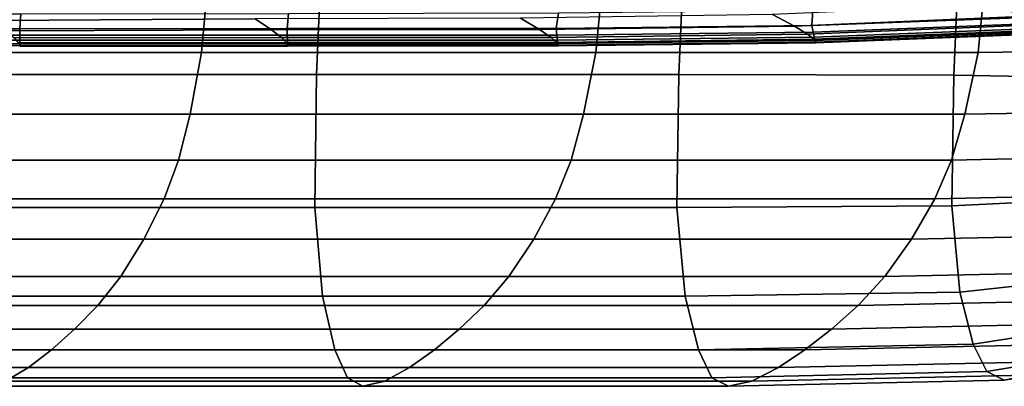
# Model space of a CAD drawing. Units: inches. Extents: x -33.1 to 33.1, y -14 to 18.1.
# Drawn here: x 20.2 to 24.2, y -12.7 to -11.3 of the extents above; entities that cross this region are included whole.
import ezdxf

# ---------------------------------------------------------------- set-up
doc = ezdxf.new("R2010")
doc.units = ezdxf.units.IN
doc.header["$MEASUREMENT"] = 0
doc.layers.add('SEAT-CUSHION', color=5, linetype='Continuous')
doc.layers.add('SEAT-SEAT', color=5, linetype='Continuous')

msp = doc.modelspace()

# ---------------------------------------------------------------- linework, layer by layer
at = {"layer": 'SEAT-CUSHION', "invisible_edges": 12}
for points in [[(24.1284, -11.2009, 14.0938), (23.2271, -11.2394, 14.0917), (23.3149, -11.2859, 13.901)], [(23.3149, -11.2859, 13.901), (24.2254, -11.2482, 13.9011), (24.1284, -11.2009, 14.0938)], [(20.2006, -11.2967, 13.2608), (19.1319, -11.2968, 13.2608), (19.1346, -11.238, 13.2408)], [(19.1346, -11.238, 13.2408), (20.2044, -11.2373, 13.2408), (20.2006, -11.2967, 13.2608)], [(20.0146, -11.2109, 14.2759), (20.0881, -11.2635, 14.0751), (21.1472, -11.2577, 14.0811)], [(21.2751, -11.2964, 13.2608), (20.2006, -11.2967, 13.2608), (20.2044, -11.2373, 13.2408)], [(20.2044, -11.2373, 13.2408), (21.281, -11.2359, 13.2408), (21.2751, -11.2964, 13.2608)], [(22.3574, -11.296, 13.2609), (21.2751, -11.2964, 13.2608), (21.281, -11.2359, 13.2408)], [(21.281, -11.2359, 13.2408), (22.3668, -11.2336, 13.2407), (22.3574, -11.296, 13.2609)], [(23.2271, -11.2394, 14.0917), (22.2134, -11.254, 14.0871), (22.2902, -11.2995, 13.899)], [(22.2902, -11.2995, 13.899), (23.3149, -11.2859, 13.901), (23.2271, -11.2394, 14.0917)], [(23.3847, -11.2842, 13.2603), (22.3574, -11.296, 13.2609), (22.3668, -11.2336, 13.2407)], [(22.3668, -11.2336, 13.2407), (23.3887, -11.2226, 13.2403), (23.3847, -11.2842, 13.2603)], [(24.2941, -11.25, 13.2585), (23.3847, -11.2842, 13.2603), (23.3887, -11.2226, 13.2403)], [(21.2128, -11.3015, 13.896), (21.1472, -11.2577, 14.0811), (20.0881, -11.2635, 14.0751)], [(20.0881, -11.2635, 14.0751), (20.1442, -11.3046, 13.893), (21.2128, -11.3015, 13.896)], [(22.2134, -11.254, 14.0871), (21.1472, -11.2577, 14.0811), (21.2128, -11.3015, 13.896)], [(21.2128, -11.3015, 13.896), (22.2902, -11.2995, 13.899), (22.2134, -11.254, 14.0871)], [(24.2835, -11.2813, 13.7465), (24.2254, -11.2482, 13.9011), (23.3149, -11.2859, 13.901)], [(23.3149, -11.2859, 13.901), (23.3676, -11.3184, 13.7477), (24.2835, -11.2813, 13.7465)], [(24.3124, -11.3023, 13.6244), (24.2835, -11.2813, 13.7465), (23.3676, -11.3184, 13.7477)], [(23.3847, -11.2842, 13.2603), (24.2941, -11.25, 13.2585), (24.3026, -11.2755, 13.2814)], [(24.3026, -11.2755, 13.2814), (23.3901, -11.3104, 13.2832), (23.3847, -11.2842, 13.2603)], [(23.3901, -11.3104, 13.2832), (24.3026, -11.2755, 13.2814), (24.3091, -11.2947, 13.3101)], [(20.2005, -11.3232, 13.2838), (19.1313, -11.3233, 13.2838), (19.1319, -11.2968, 13.2608)], [(19.1319, -11.2968, 13.2608), (20.2006, -11.2967, 13.2608), (20.2005, -11.3232, 13.2838)], [(21.2522, -11.3325, 13.7461), (21.2128, -11.3015, 13.896), (20.1442, -11.3046, 13.893)], [(20.1442, -11.3046, 13.893), (20.1778, -11.3339, 13.7449), (21.2522, -11.3325, 13.7461)], [(21.2761, -11.3229, 13.2838), (20.2005, -11.3232, 13.2838), (20.2006, -11.2967, 13.2608)], [(20.2006, -11.2967, 13.2608), (21.2751, -11.2964, 13.2608), (21.2761, -11.3229, 13.2838)], [(22.3363, -11.3314, 13.7472), (22.2902, -11.2995, 13.899), (21.2128, -11.3015, 13.896)], [(21.2128, -11.3015, 13.896), (21.2522, -11.3325, 13.7461), (22.3363, -11.3314, 13.7472)], [(21.2751, -11.2964, 13.2608), (22.3574, -11.296, 13.2609), (22.3603, -11.3224, 13.2838)], [(22.3603, -11.3224, 13.2838), (21.2761, -11.3229, 13.2838), (21.2751, -11.2964, 13.2608)], [(23.3676, -11.3184, 13.7477), (23.3149, -11.2859, 13.901), (22.2902, -11.2995, 13.899)], [(22.2902, -11.2995, 13.899), (22.3363, -11.3314, 13.7472), (23.3676, -11.3184, 13.7477)], [(23.3938, -11.3391, 13.6261), (23.3676, -11.3184, 13.7477), (22.3363, -11.3314, 13.7472)], [(22.3574, -11.296, 13.2609), (23.3847, -11.2842, 13.2603), (23.3901, -11.3104, 13.2832)], [(23.3901, -11.3104, 13.2832), (22.3603, -11.3224, 13.2838), (22.3574, -11.296, 13.2609)], [(22.3603, -11.3224, 13.2838), (23.3901, -11.3104, 13.2832), (23.3943, -11.3302, 13.312)], [(23.3676, -11.3184, 13.7477), (23.3938, -11.3391, 13.6261), (24.3124, -11.3023, 13.6244)], [(24.3091, -11.2947, 13.3101), (23.3943, -11.3302, 13.312), (23.3901, -11.3104, 13.2832)], [(24.3213, -11.3134, 13.5288), (24.3124, -11.3023, 13.6244), (23.3938, -11.3391, 13.6261)], [(23.3938, -11.3391, 13.6261), (23.4021, -11.3501, 13.5308), (24.3213, -11.3134, 13.5288)], [(23.3943, -11.3302, 13.312), (24.3091, -11.2947, 13.3101), (24.3141, -11.3078, 13.347)], [(24.3141, -11.3078, 13.347), (23.3975, -11.3439, 13.3489), (23.3943, -11.3302, 13.312)], [(23.3975, -11.3439, 13.3489), (24.3141, -11.3078, 13.347), (24.3176, -11.3152, 13.3942)], [(24.3176, -11.3152, 13.3942), (23.3997, -11.3516, 13.3961), (23.3975, -11.3439, 13.3489)], [(23.3997, -11.3516, 13.3961), (24.3176, -11.3152, 13.3942), (24.3199, -11.317, 13.4541)], [(24.3199, -11.317, 13.4541), (23.4012, -11.3536, 13.456), (23.3997, -11.3516, 13.3961)], [(23.4021, -11.3501, 13.5308), (23.4012, -11.3536, 13.456), (24.3199, -11.317, 13.4541)], [(24.3199, -11.317, 13.4541), (24.3213, -11.3134, 13.5288), (23.4021, -11.3501, 13.5308)], [(20.2003, -11.3648, 13.3967), (19.1302, -11.3649, 13.3967), (19.1304, -11.3571, 13.3495)], [(20.2003, -11.357, 13.3495), (19.1304, -11.3571, 13.3495), (19.1308, -11.3433, 13.3126)], [(19.1304, -11.3571, 13.3495), (20.2003, -11.357, 13.3495), (20.2003, -11.3648, 13.3967)], [(20.2004, -11.3432, 13.3126), (19.1308, -11.3433, 13.3126), (19.1313, -11.3233, 13.2838)], [(19.1308, -11.3433, 13.3126), (20.2004, -11.3432, 13.3126), (20.2003, -11.357, 13.3495)], [(19.1313, -11.3233, 13.2838), (20.2005, -11.3232, 13.2838), (20.2004, -11.3432, 13.3126)], [(21.2718, -11.3525, 13.6262), (21.2522, -11.3325, 13.7461), (20.1778, -11.3339, 13.7449)], [(20.1778, -11.3339, 13.7449), (20.1946, -11.353, 13.6259), (21.2718, -11.3525, 13.6262)], [(21.2783, -11.3632, 13.5314), (21.2718, -11.3525, 13.6262), (20.1946, -11.353, 13.6259)], [(20.1946, -11.353, 13.6259), (20.2003, -11.3635, 13.5314), (21.2783, -11.3632, 13.5314)], [(21.2775, -11.3567, 13.3495), (20.2003, -11.357, 13.3495), (20.2004, -11.3432, 13.3126)], [(20.2003, -11.357, 13.3495), (21.2775, -11.3567, 13.3495), (21.2779, -11.3645, 13.3967)], [(21.2779, -11.3645, 13.3967), (20.2003, -11.3648, 13.3967), (20.2003, -11.357, 13.3495)], [(21.2769, -11.3429, 13.3126), (20.2004, -11.3432, 13.3126), (20.2005, -11.3232, 13.2838)], [(20.2004, -11.3432, 13.3126), (21.2769, -11.3429, 13.3126), (21.2775, -11.3567, 13.3495)], [(20.2005, -11.3232, 13.2838), (21.2761, -11.3229, 13.2838), (21.2769, -11.3429, 13.3126)], [(22.3592, -11.3518, 13.6265), (22.3363, -11.3314, 13.7472), (21.2522, -11.3325, 13.7461)], [(21.2522, -11.3325, 13.7461), (21.2718, -11.3525, 13.6262), (22.3592, -11.3518, 13.6265)], [(22.3667, -11.3627, 13.5314), (22.3592, -11.3518, 13.6265), (21.2718, -11.3525, 13.6262)], [(21.2718, -11.3525, 13.6262), (21.2783, -11.3632, 13.5314), (22.3667, -11.3627, 13.5314)], [(21.2761, -11.3229, 13.2838), (22.3603, -11.3224, 13.2838), (22.3625, -11.3424, 13.3126)], [(22.3625, -11.3424, 13.3126), (21.2769, -11.3429, 13.3126), (21.2761, -11.3229, 13.2838)], [(21.2769, -11.3429, 13.3126), (22.3625, -11.3424, 13.3126), (22.3642, -11.3562, 13.3495)], [(22.3642, -11.3562, 13.3495), (21.2775, -11.3567, 13.3495), (21.2769, -11.3429, 13.3126)], [(21.2775, -11.3567, 13.3495), (22.3642, -11.3562, 13.3495), (22.3654, -11.364, 13.3967)], [(22.3654, -11.364, 13.3967), (21.2779, -11.3645, 13.3967), (21.2775, -11.3567, 13.3495)], [(22.3363, -11.3314, 13.7472), (22.3592, -11.3518, 13.6265), (23.3938, -11.3391, 13.6261)], [(23.4021, -11.3501, 13.5308), (23.3938, -11.3391, 13.6261), (22.3592, -11.3518, 13.6265)], [(22.3592, -11.3518, 13.6265), (22.3667, -11.3627, 13.5314), (23.4021, -11.3501, 13.5308)], [(23.3943, -11.3302, 13.312), (22.3625, -11.3424, 13.3126), (22.3603, -11.3224, 13.2838)], [(22.3625, -11.3424, 13.3126), (23.3943, -11.3302, 13.312), (23.3975, -11.3439, 13.3489)], [(23.3975, -11.3439, 13.3489), (22.3642, -11.3562, 13.3495), (22.3625, -11.3424, 13.3126)], [(22.3642, -11.3562, 13.3495), (23.3975, -11.3439, 13.3489), (23.3997, -11.3516, 13.3961)], [(23.3997, -11.3516, 13.3961), (22.3654, -11.364, 13.3967), (22.3642, -11.3562, 13.3495)], [(22.3654, -11.364, 13.3967), (23.3997, -11.3516, 13.3961), (23.4012, -11.3536, 13.456)], [(23.4012, -11.3536, 13.456), (22.3662, -11.3661, 13.4566), (22.3654, -11.364, 13.3967)], [(22.3667, -11.3627, 13.5314), (22.3662, -11.3661, 13.4566), (23.4012, -11.3536, 13.456)], [(23.4012, -11.3536, 13.456), (23.4021, -11.3501, 13.5308), (22.3667, -11.3627, 13.5314)], [(19.1302, -11.3649, 13.3967), (20.2003, -11.3648, 13.3967), (20.2003, -11.3669, 13.4566)], [(21.2782, -11.3666, 13.4566), (21.2783, -11.3632, 13.5314), (20.2003, -11.3635, 13.5314)], [(20.2003, -11.3635, 13.5314), (20.2003, -11.3669, 13.4566), (21.2782, -11.3666, 13.4566)], [(20.2003, -11.3648, 13.3967), (21.2779, -11.3645, 13.3967), (21.2782, -11.3666, 13.4566)], [(21.2782, -11.3666, 13.4566), (20.2003, -11.3669, 13.4566), (20.2003, -11.3648, 13.3967)], [(21.2779, -11.3645, 13.3967), (22.3654, -11.364, 13.3967), (22.3662, -11.3661, 13.4566)], [(22.3662, -11.3661, 13.4566), (21.2782, -11.3666, 13.4566), (21.2779, -11.3645, 13.3967)], [(21.2783, -11.3632, 13.5314), (21.2782, -11.3666, 13.4566), (22.3662, -11.3661, 13.4566)], [(22.3662, -11.3661, 13.4566), (22.3667, -11.3627, 13.5314), (21.2783, -11.3632, 13.5314)]]:
    msp.add_3dface(points, dxfattribs=at)
at = {"layer": 'SEAT-SEAT', "invisible_edges": 12}
for points in [[(19.8887, -11.481, 8.5134), (19.913, -10.8226, 8.4599), (21.4202, -10.8226, 8.4599)], [(21.4202, -10.8226, 8.4599), (21.394, -11.481, 8.5134), (19.8887, -11.481, 8.5134)], [(22.8782, -10.8226, 8.4599), (22.8501, -11.481, 8.5134), (21.394, -11.481, 8.5134)], [(21.394, -11.481, 8.5134), (21.4202, -10.8226, 8.4599), (22.8782, -10.8226, 8.4599)], [(22.8501, -11.481, 8.5134), (22.8782, -10.8226, 8.4599), (23.9843, -10.8309, 8.4806)], [(23.9843, -10.8309, 8.4806), (23.956, -11.4838, 8.5346), (22.8501, -11.481, 8.5134)], [(23.956, -11.4838, 8.5346), (23.9843, -10.8309, 8.4806), (24.436, -10.8556, 8.5426)], [(24.436, -10.8556, 8.5426), (24.411, -11.4922, 8.598), (23.956, -11.4838, 8.5346)], [(19.3504, -11.028, 13.1979), (19.3214, -11.3923, 13.1444), (20.9315, -11.3923, 13.1444)], [(20.9315, -11.3923, 13.1444), (20.963, -11.028, 13.1979), (19.3504, -11.028, 13.1979)], [(20.963, -11.028, 13.1979), (20.9315, -11.3923, 13.1444), (22.517, -11.3923, 13.1444)], [(22.517, -11.3923, 13.1444), (22.5509, -11.028, 13.1979), (20.963, -11.028, 13.1979)], [(22.5509, -11.028, 13.1979), (22.517, -11.3923, 13.1444), (24.0533, -11.3923, 13.1444)], [(24.0533, -11.3923, 13.1444), (24.0896, -11.028, 13.1979), (22.5509, -11.028, 13.1979)], [(24.0896, -11.028, 13.1979), (24.0533, -11.3923, 13.1444), (25.2066, -11.3783, 13.1314)], [(25.2066, -11.3783, 13.1314), (25.2417, -11.0246, 13.1784), (24.0896, -11.028, 13.1979)], [(19.3214, -11.3923, 13.1444), (19.2786, -11.6404, 13.0133), (20.8851, -11.6404, 13.0133)], [(20.8851, -11.6404, 13.0133), (20.9315, -11.3923, 13.1444), (19.3214, -11.3923, 13.1444)], [(20.9315, -11.3923, 13.1444), (20.8851, -11.6404, 13.0133), (22.4671, -11.6404, 13.0133)], [(22.4671, -11.6404, 13.0133), (22.517, -11.3923, 13.1444), (20.9315, -11.3923, 13.1444)], [(22.517, -11.3923, 13.1444), (22.4671, -11.6404, 13.0133), (23.9998, -11.6404, 13.0133)], [(23.9998, -11.6404, 13.0133), (24.0533, -11.3923, 13.1444), (22.517, -11.3923, 13.1444)], [(24.0533, -11.3923, 13.1444), (23.9998, -11.6404, 13.0133), (25.154, -11.6186, 13.008)], [(25.154, -11.6186, 13.008), (25.2066, -11.3783, 13.1314), (24.0533, -11.3923, 13.1444)], [(19.882, -12.0148, 8.5914), (19.8887, -11.481, 8.5134), (21.394, -11.481, 8.5134)], [(21.394, -11.481, 8.5134), (21.3868, -12.0148, 8.5914), (19.882, -12.0148, 8.5914)], [(22.8501, -11.481, 8.5134), (22.8424, -12.0148, 8.5914), (21.3868, -12.0148, 8.5914)], [(21.3868, -12.0148, 8.5914), (21.394, -11.481, 8.5134), (22.8501, -11.481, 8.5134)], [(22.8424, -12.0148, 8.5914), (22.8501, -11.481, 8.5134), (23.956, -11.4838, 8.5346)], [(23.956, -11.4838, 8.5346), (23.9481, -12.0078, 8.6106), (22.8424, -12.0148, 8.5914)], [(23.9481, -12.0078, 8.6106), (23.956, -11.4838, 8.5346), (24.411, -11.4922, 8.598)], [(24.411, -11.4922, 8.598), (24.4034, -11.9867, 8.6681), (23.9481, -12.0078, 8.6106)], [(25.099, -11.7999, 12.796), (25.154, -11.6186, 13.008), (23.9998, -11.6404, 13.0133)], [(19.2786, -11.6404, 13.0133), (19.2357, -11.8244, 12.7984), (20.8387, -11.8244, 12.7984)], [(20.8387, -11.8244, 12.7984), (20.8851, -11.6404, 13.0133), (19.2786, -11.6404, 13.0133)], [(20.8851, -11.6404, 13.0133), (20.8387, -11.8244, 12.7984), (22.4171, -11.8244, 12.7984)], [(22.4171, -11.8244, 12.7984), (22.4671, -11.6404, 13.0133), (20.8851, -11.6404, 13.0133)], [(22.4671, -11.6404, 13.0133), (22.4171, -11.8244, 12.7984), (23.9462, -11.8244, 12.7984)], [(23.9462, -11.8244, 12.7984), (23.9998, -11.6404, 13.0133), (22.4671, -11.6404, 13.0133)], [(23.9998, -11.6404, 13.0133), (23.9462, -11.8244, 12.7984), (25.099, -11.7999, 12.796)], [(19.2357, -11.8244, 12.7984), (19.1822, -11.9797, 12.5175), (20.7807, -11.9797, 12.5175)], [(20.7807, -11.9797, 12.5175), (20.8387, -11.8244, 12.7984), (19.2357, -11.8244, 12.7984)], [(20.8387, -11.8244, 12.7984), (20.7807, -11.9797, 12.5175), (22.3546, -11.9797, 12.5175)], [(22.3546, -11.9797, 12.5175), (22.4171, -11.8244, 12.7984), (20.8387, -11.8244, 12.7984)], [(22.4171, -11.8244, 12.7984), (22.3546, -11.9797, 12.5175), (23.8793, -11.9797, 12.5175)], [(23.8793, -11.9797, 12.5175), (23.9462, -11.8244, 12.7984), (22.4171, -11.8244, 12.7984)], [(23.9462, -11.8244, 12.7984), (23.8793, -11.9797, 12.5175), (25.0288, -11.9552, 12.5154)], [(25.0288, -11.9552, 12.5154), (25.099, -11.7999, 12.796), (23.9462, -11.8244, 12.7984)], [(19.1822, -11.9797, 12.5175), (19.1072, -12.1421, 12.1884), (20.6995, -12.1421, 12.1884)], [(20.6995, -12.1421, 12.1884), (20.7807, -11.9797, 12.5175), (19.1822, -11.9797, 12.5175)], [(20.7807, -11.9797, 12.5175), (20.6995, -12.1421, 12.1884), (22.2672, -12.1421, 12.1884)], [(22.2672, -12.1421, 12.1884), (22.3546, -11.9797, 12.5175), (20.7807, -11.9797, 12.5175)], [(22.3546, -11.9797, 12.5175), (22.2672, -12.1421, 12.1884), (23.7856, -12.1421, 12.1884)], [(23.7856, -12.1421, 12.1884), (23.8793, -11.9797, 12.5175), (22.3546, -11.9797, 12.5175)], [(23.8793, -11.9797, 12.5175), (23.7856, -12.1421, 12.1884), (24.9305, -12.1176, 12.1863)], [(24.9305, -12.1176, 12.1863), (25.0288, -11.9552, 12.5154), (23.8793, -11.9797, 12.5175)], [(23.98, -12.3545, 8.7293), (23.9481, -12.0078, 8.6106), (24.4034, -11.9867, 8.6681)], [(24.4034, -11.9867, 8.6681), (24.4273, -12.3064, 8.7616), (23.98, -12.3545, 8.7293)], [(19.9107, -12.3705, 8.7186), (19.882, -12.0148, 8.5914), (21.3868, -12.0148, 8.5914)], [(21.3868, -12.0148, 8.5914), (21.4177, -12.3705, 8.7186), (19.9107, -12.3705, 8.7186)], [(21.4177, -12.3705, 8.7186), (21.3868, -12.0148, 8.5914), (22.8424, -12.0148, 8.5914)], [(22.8424, -12.0148, 8.5914), (22.8755, -12.3705, 8.7186), (21.4177, -12.3705, 8.7186)], [(22.8755, -12.3705, 8.7186), (22.8424, -12.0148, 8.5914), (23.9481, -12.0078, 8.6106)], [(23.9481, -12.0078, 8.6106), (23.98, -12.3545, 8.7293), (22.8755, -12.3705, 8.7186)], [(19.1072, -12.1421, 12.1884), (19.0216, -12.2915, 11.8211), (20.6067, -12.2915, 11.8211)], [(20.6067, -12.2915, 11.8211), (20.6995, -12.1421, 12.1884), (19.1072, -12.1421, 12.1884)], [(20.6995, -12.1421, 12.1884), (20.6067, -12.2915, 11.8211), (22.1672, -12.2915, 11.8211)], [(22.1672, -12.2915, 11.8211), (22.2672, -12.1421, 12.1884), (20.6995, -12.1421, 12.1884)], [(22.2672, -12.1421, 12.1884), (22.1672, -12.2915, 11.8211), (23.6786, -12.2915, 11.8211)], [(23.6786, -12.2915, 11.8211), (23.7856, -12.1421, 12.1884), (22.2672, -12.1421, 12.1884)], [(23.7856, -12.1421, 12.1884), (23.6786, -12.2915, 11.8211), (24.8182, -12.267, 11.8188)], [(24.8182, -12.267, 11.8188), (24.9305, -12.1176, 12.1863), (23.7856, -12.1421, 12.1884)], [(24.7058, -12.3835, 11.4231), (24.8182, -12.267, 11.8188), (23.6786, -12.2915, 11.8211)], [(19.0216, -12.2915, 11.8211), (18.9359, -12.408, 11.4253), (20.5139, -12.408, 11.4253)], [(20.5139, -12.408, 11.4253), (20.6067, -12.2915, 11.8211), (19.0216, -12.2915, 11.8211)], [(20.6067, -12.2915, 11.8211), (20.5139, -12.408, 11.4253), (22.0673, -12.408, 11.4253)], [(22.0673, -12.408, 11.4253), (22.1672, -12.2915, 11.8211), (20.6067, -12.2915, 11.8211)], [(22.1672, -12.2915, 11.8211), (22.0673, -12.408, 11.4253), (23.5715, -12.408, 11.4253)], [(23.5715, -12.408, 11.4253), (23.6786, -12.2915, 11.8211), (22.1672, -12.2915, 11.8211)], [(23.6786, -12.2915, 11.8211), (23.5715, -12.408, 11.4253), (24.7058, -12.3835, 11.4231)], [(24.033, -12.5634, 8.896), (23.98, -12.3545, 8.7293), (24.4273, -12.3064, 8.7616)], [(24.4273, -12.3064, 8.7616), (24.4713, -12.4961, 8.9019), (24.033, -12.5634, 8.896)], [(19.9571, -12.5858, 8.894), (19.9107, -12.3705, 8.7186), (21.4177, -12.3705, 8.7186)], [(21.4177, -12.3705, 8.7186), (21.4677, -12.5858, 8.894), (19.9571, -12.5858, 8.894)], [(21.4677, -12.5858, 8.894), (21.4177, -12.3705, 8.7186), (22.8755, -12.3705, 8.7186)], [(22.8755, -12.3705, 8.7186), (22.929, -12.5858, 8.894), (21.4677, -12.5858, 8.894)], [(22.929, -12.5858, 8.894), (22.8755, -12.3705, 8.7186), (23.98, -12.3545, 8.7293)], [(23.98, -12.3545, 8.7293), (24.033, -12.5634, 8.896), (22.929, -12.5858, 8.894)], [(24.5935, -12.4782, 11.0194), (24.7058, -12.3835, 11.4231), (23.5715, -12.408, 11.4253)], [(18.9359, -12.408, 11.4253), (18.8503, -12.5027, 11.0215), (20.4211, -12.5027, 11.0215)], [(20.4211, -12.5027, 11.0215), (20.5139, -12.408, 11.4253), (18.9359, -12.408, 11.4253)], [(20.5139, -12.408, 11.4253), (20.4211, -12.5027, 11.0215), (21.9674, -12.5027, 11.0215)], [(21.9674, -12.5027, 11.0215), (22.0673, -12.408, 11.4253), (20.5139, -12.408, 11.4253)], [(22.0673, -12.408, 11.4253), (21.9674, -12.5027, 11.0215), (23.4644, -12.5027, 11.0215)], [(23.4644, -12.5027, 11.0215), (23.5715, -12.408, 11.4253), (22.0673, -12.408, 11.4253)], [(23.5715, -12.408, 11.4253), (23.4644, -12.5027, 11.0215), (24.5935, -12.4782, 11.0194)], [(18.8503, -12.5027, 11.0215), (18.7646, -12.5865, 10.6303), (20.3283, -12.5865, 10.6303)], [(20.3283, -12.5865, 10.6303), (20.4211, -12.5027, 11.0215), (18.8503, -12.5027, 11.0215)], [(20.4211, -12.5027, 11.0215), (20.3283, -12.5865, 10.6303), (21.8674, -12.5865, 10.6303)], [(21.8674, -12.5865, 10.6303), (21.9674, -12.5027, 11.0215), (20.4211, -12.5027, 11.0215)], [(21.9674, -12.5027, 11.0215), (21.8674, -12.5865, 10.6303), (23.3573, -12.5865, 10.6303)], [(23.3573, -12.5865, 10.6303), (23.4644, -12.5027, 11.0215), (21.9674, -12.5027, 11.0215)], [(23.4644, -12.5027, 11.0215), (23.3573, -12.5865, 10.6303), (24.4812, -12.562, 10.6282)], [(24.4812, -12.562, 10.6282), (24.5935, -12.4782, 11.0194), (23.4644, -12.5027, 11.0215)], [(24.0881, -12.674, 9.1159), (24.033, -12.5634, 8.896), (24.4713, -12.4961, 8.9019)], [(24.4713, -12.4961, 8.9019), (24.5238, -12.6003, 9.1124), (24.0881, -12.674, 9.1159)], [(18.7646, -12.5865, 10.6303), (18.679, -12.6572, 10.2315), (20.2355, -12.6572, 10.2315)], [(20.2355, -12.6572, 10.2315), (20.3283, -12.5865, 10.6303), (18.7646, -12.5865, 10.6303)], [(20.0035, -12.6985, 9.1171), (19.9571, -12.5858, 8.894), (21.4677, -12.5858, 8.894)], [(21.4677, -12.5858, 8.894), (21.5177, -12.6985, 9.1171), (20.0035, -12.6985, 9.1171)], [(20.3283, -12.5865, 10.6303), (20.2355, -12.6572, 10.2315), (21.7675, -12.6572, 10.2315)], [(21.7675, -12.6572, 10.2315), (21.8674, -12.5865, 10.6303), (20.3283, -12.5865, 10.6303)], [(21.5177, -12.6985, 9.1171), (21.4677, -12.5858, 8.894), (22.929, -12.5858, 8.894)], [(22.929, -12.5858, 8.894), (22.9826, -12.6985, 9.1171), (21.5177, -12.6985, 9.1171)], [(21.8674, -12.5865, 10.6303), (21.7675, -12.6572, 10.2315), (23.2503, -12.6572, 10.2315)], [(23.2503, -12.6572, 10.2315), (23.3573, -12.5865, 10.6303), (21.8674, -12.5865, 10.6303)], [(22.9826, -12.6985, 9.1171), (22.929, -12.5858, 8.894), (24.033, -12.5634, 8.896)], [(24.033, -12.5634, 8.896), (24.0881, -12.674, 9.1159), (22.9826, -12.6985, 9.1171)], [(23.3573, -12.5865, 10.6303), (23.2503, -12.6572, 10.2315), (24.3689, -12.6327, 10.2294)], [(24.3689, -12.6327, 10.2294), (24.4812, -12.562, 10.6282), (23.3573, -12.5865, 10.6303)], [(24.1582, -12.7082, 9.4109), (24.0881, -12.674, 9.1159), (24.5238, -12.6003, 9.1124)], [(24.5238, -12.6003, 9.1124), (24.5949, -12.6346, 9.4065), (24.1582, -12.7082, 9.4109)], [(20.1427, -12.7125, 9.8047), (20.2355, -12.6572, 10.2315), (18.679, -12.6572, 10.2315)], [(20.2355, -12.6572, 10.2315), (20.1427, -12.7125, 9.8047), (21.6676, -12.7125, 9.8047)], [(21.6676, -12.7125, 9.8047), (21.7675, -12.6572, 10.2315), (20.2355, -12.6572, 10.2315)], [(21.7675, -12.6572, 10.2315), (21.6676, -12.7125, 9.8047), (23.1432, -12.7125, 9.8047)], [(23.1432, -12.7125, 9.8047), (23.2503, -12.6572, 10.2315), (21.7675, -12.6572, 10.2315)], [(23.2503, -12.6572, 10.2315), (23.1432, -12.7125, 9.8047), (24.2565, -12.6879, 9.8029)], [(24.2565, -12.6879, 9.8029), (24.3689, -12.6327, 10.2294), (23.2503, -12.6572, 10.2315)], [(24.2565, -12.6879, 9.8029), (24.1582, -12.7082, 9.4109), (24.5949, -12.6346, 9.4065)], [(20.0615, -12.7328, 9.4124), (20.0035, -12.6985, 9.1171), (21.5177, -12.6985, 9.1171)], [(21.5177, -12.6985, 9.1171), (21.5801, -12.7328, 9.4124), (20.0615, -12.7328, 9.4124)], [(21.5801, -12.7328, 9.4124), (21.5177, -12.6985, 9.1171), (22.9826, -12.6985, 9.1171)], [(22.9826, -12.6985, 9.1171), (23.0495, -12.7328, 9.4124), (21.5801, -12.7328, 9.4124)], [(23.0495, -12.7328, 9.4124), (22.9826, -12.6985, 9.1171), (24.0881, -12.674, 9.1159)], [(24.0881, -12.674, 9.1159), (24.1582, -12.7082, 9.4109), (23.0495, -12.7328, 9.4124)], [(24.1582, -12.7082, 9.4109), (24.2565, -12.6879, 9.8029), (23.1432, -12.7125, 9.8047)], [(20.1427, -12.7125, 9.8047), (20.0615, -12.7328, 9.4124), (21.5801, -12.7328, 9.4124)], [(21.5801, -12.7328, 9.4124), (21.6676, -12.7125, 9.8047), (20.1427, -12.7125, 9.8047)], [(21.6676, -12.7125, 9.8047), (21.5801, -12.7328, 9.4124), (23.0495, -12.7328, 9.4124)], [(23.0495, -12.7328, 9.4124), (23.1432, -12.7125, 9.8047), (21.6676, -12.7125, 9.8047)], [(23.1432, -12.7125, 9.8047), (23.0495, -12.7328, 9.4124), (24.1582, -12.7082, 9.4109)]]:
    msp.add_3dface(points, dxfattribs=at)

doc.saveas('drawing.dxf')
